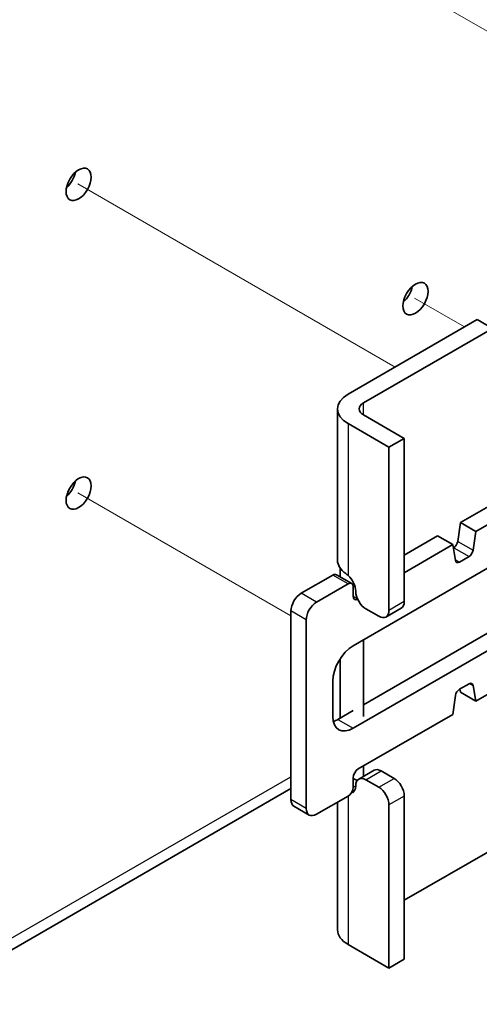
# Model space of a CAD drawing. Units: millimetres. Extents: x 0 to 2438, y 0 to 560.
# Drawn here: x 670 to 695, y 284 to 338 of the extents above; entities that cross this region are included whole.
import ezdxf

# ---------------------------------------------------------------- set-up
doc = ezdxf.new("R2010")
doc.units = ezdxf.units.MM
doc.header["$LTSCALE"] = 2
for name, color, linetype, lineweight in [('Tweak Trail (ISO)', 7, 'Continuous', 18), ('Visible (ISO)', 7, 'Continuous', 35), ('Visible Narrow (ISO)', 7, 'Continuous', 25)]:
    doc.layers.add(name, color=color, linetype=linetype, lineweight=lineweight)

# ---------------------------------------------------------------- blocks, each defined once
blk = doc.blocks.new('A$C3a4df6c8')
at = {"layer": 'Tweak Trail (ISO)'}
for p, q in [((165.336, 104.925), (188.141, 91.758)), ((142.002, 91.452), (163.978, 78.764)), ((165.336, 83.532), (168.786, 81.54)), ((142.002, 70.06), (156.766, 61.536))]:
    blk.add_line(p, q, dxfattribs=at)
at = {"layer": 'Visible (ISO)'}
for p, q in [((169.67, 82.051), (160.725, 76.886)), ((170.731, 81.438), (169.67, 82.051)), ((161.786, 76.274), (170.731, 81.438)), ((159.993, 65.374), (159.993, 75.866)), ((164.614, 73.824), (161.786, 75.457)), ((160.725, 74.845), (163.554, 73.212)), ((163.554, 73.212), (164.614, 73.824)), ((164.614, 62.516), (164.614, 73.824)), ((163.554, 61.904), (163.554, 73.212)), ((168.504, 67.986), (172.859, 70.501)), ((173.92, 69.889), (169.564, 67.374)), ((168.32, 66.681), (168.504, 67.986)), ((168.504, 67.986), (169.564, 67.374)), ((164.614, 65.741), (166.92, 67.072)), ((166.92, 67.072), (167.98, 66.46)), ((169.564, 67.374), (169.381, 66.069)), ((167.98, 66.46), (164.614, 64.516)), ((168.164, 65.366), (167.98, 66.46)), ((168.018, 66.236), (168.042, 66.25)), ((161.079, 59.454), (172.403, 65.992)), ((169.102, 65.638), (168.442, 65.257)), ((160.166, 64.233), (160.166, 64.847)), ((159.665, 64.353), (157.473, 63.087)), ((159.915, 64.378), (160.975, 63.765)), ((158.533, 62.475), (160.725, 63.741)), ((161.049, 63.683), (161.079, 63.7)), ((161.079, 62.883), (161.079, 63.537)), ((161.786, 55.372), (174.019, 62.434)), ((156.766, 48.799), (156.766, 61.863)), ((175.231, 61.909), (161.079, 53.739)), ((161.963, 62.006), (162.847, 61.495)), ((163.347, 61.446), (164.407, 62.058)), ((157.826, 48.186), (157.826, 61.25)), ((161.786, 54.555), (161.786, 59.862)), ((160.166, 54.436), (160.166, 58.541)), ((169.564, 55.617), (173.92, 58.131)), ((159.665, 54.555), (159.665, 57.005)), ((168.442, 56.438), (169.102, 56.82)), ((169.381, 56.711), (169.564, 55.617)), ((167.98, 54.702), (168.164, 56.008)), ((168.504, 56.229), (168.466, 56.452)), ((168.504, 56.229), (169.564, 55.617)), ((160.018, 54.351), (161.079, 54.963)), ((161.432, 50.922), (167.98, 54.702)), ((161.463, 50.216), (162.523, 50.828)), ((161.786, 50.403), (161.786, 51.126)), ((163.023, 50.779), (163.907, 50.268)), ((161.079, 49.656), (161.079, 50.309)), ((161.35, 50.112), (161.079, 50.268)), ((162.847, 49.656), (161.963, 50.166)), ((156.766, 49.556), (71.068, 0.079)), ((158.533, 47.778), (160.725, 49.044)), ((159.993, 39.777), (159.993, 48.621)), ((164.614, 37.735), (164.614, 49.044)), ((156.973, 48.341), (158.033, 47.729)), ((163.554, 37.123), (163.554, 48.431)), ((170.731, 45.349), (164.614, 41.818)), ((163.554, 37.123), (160.725, 38.756)), ((164.614, 37.735), (163.554, 37.123))]:
    blk.add_line(p, q, dxfattribs=at)
for centre in [(142.058, 91.42), (165.392, 83.5), (142.058, 70.028)]:
    blk.add_ellipse(centre, major_axis=(0.615, 1.065), ratio=0.57735, dxfattribs=at)
for centre, major_axis, start_param, end_param in [((140.997, 92.032), (0.615, 1.065), 4.18213, 5.242648), ((164.332, 84.112), (0.615, 1.065), 4.18213, 5.242648), ((162.493, 75.866), (-2.5, 0), 5.497787, 7.068583), ((162.493, 75.866), (-1, 0), 5.497787, 7.068583), ((140.997, 70.64), (0.615, 1.065), 4.18213, 5.242648), ((168.042, 66.577), (0.2, 0.346), 3.926991, 5.323254), ((169.102, 65.964), (-0.2, -0.346), 0.785398, 2.181662), ((162.493, 65.374), (-2.5, 0), 0, 0.685231), ((168.442, 65.583), (-0.2, -0.346), 5.67232, 7.068583), ((159.665, 63.945), (0.25, 0.433), 0, 0.785398), ((160.549, 63.639), (0.5, -0.866), 0.785398, 2.103514), ((160.725, 63.332), (0.25, 0.433), 5.497787, 7.068583), ((157.473, 62.271), (0.5, 0.866), 0.785398, 2.356194), ((161.432, 63.087), (-0.25, -0.433), 5.497787, 6.966161), ((161.963, 62.822), (0.5, -0.866), 3.926991, 5.497787), ((158.533, 61.659), (-0.5, -0.866), 3.926991, 5.497787), ((163.907, 62.924), (0.5, -0.866), 0, 0.785398), ((162.847, 62.312), (0.5, -0.866), 5.497787, 7.068583), ((161.079, 57.821), (1, 1.732), 0.785398, 2.356194), ((169.102, 56.493), (0.2, 0.346), 5.67232, 7.068583), ((168.442, 56.112), (0.2, 0.346), 0.785398, 2.181662), ((161.079, 55.372), (-1, -1.732), 5.497787, 7.068583), ((160.018, 55.984), (1, 1.732), 3.700583, 3.926991), ((161.432, 50.513), (0.25, 0.433), 0.785398, 2.356194), ((163.023, 49.962), (-0.5, 0.866), 5.497787, 6.283185), ((161.963, 49.35), (-0.5, 0.866), 5.497787, 7.068583), ((163.907, 49.452), (0.5, -0.866), 0.785398, 2.356194), ((160.725, 49.452), (0.25, 0.433), 3.926991, 5.497787), ((160.549, 50.166), (0.5, -0.866), 6.096289, 7.068583), ((162.847, 48.84), (-0.5, 0.866), 3.926991, 5.497787), ((157.473, 49.207), (-0.5, -0.866), 5.497787, 6.283185), ((158.533, 48.595), (-0.5, -0.866), 5.497787, 7.068583), ((162.493, 39.777), (-2.5, 0), 0, 0.785398)]:
    blk.add_ellipse(centre, major_axis=major_axis, ratio=0.57735, start_param=start_param, end_param=end_param, dxfattribs=at)
blk.add_open_spline([(160.557, 64.46), (160.609, 64.424), (160.666, 64.379), (160.725, 64.327)], degree=3, dxfattribs=at)
at = {"layer": 'Visible Narrow (ISO)'}
for p, q in [((161.786, 75.457), (161.786, 76.274)), ((160.725, 74.845), (160.725, 64.327)), ((168.042, 66.25), (169.102, 65.638)), ((168.32, 66.681), (169.381, 66.069)), ((168.154, 65.423), (168.442, 65.257)), ((160.725, 63.741), (159.665, 64.353)), ((158.533, 62.475), (157.473, 63.087)), ((161.079, 62.883), (161.372, 62.714)), ((164.614, 62.516), (163.554, 61.904)), ((157.826, 61.25), (156.766, 61.863)), ((169.152, 56.843), (169.381, 56.711)), ((160.018, 54.351), (161.079, 53.739)), ((161.963, 50.166), (163.023, 50.779)), ((70.711, 0.697), (156.766, 50.381)), ((162.847, 49.656), (163.907, 50.268)), ((161.079, 49.656), (161.256, 49.758)), ((157.826, 48.186), (156.766, 48.799)), ((160.725, 49.044), (160.725, 38.756)), ((164.614, 49.044), (163.554, 48.431))]:
    blk.add_line(p, q, dxfattribs=at)

msp = doc.modelspace()

# ---------------------------------------------------------------- block references
at = {"xscale": 0.8, "yscale": 0.8, "zscale": 0.8}
msp.add_blockref('A$C3a4df6c8', (559.478, 255.838), dxfattribs=at)

doc.saveas('drawing.dxf')
